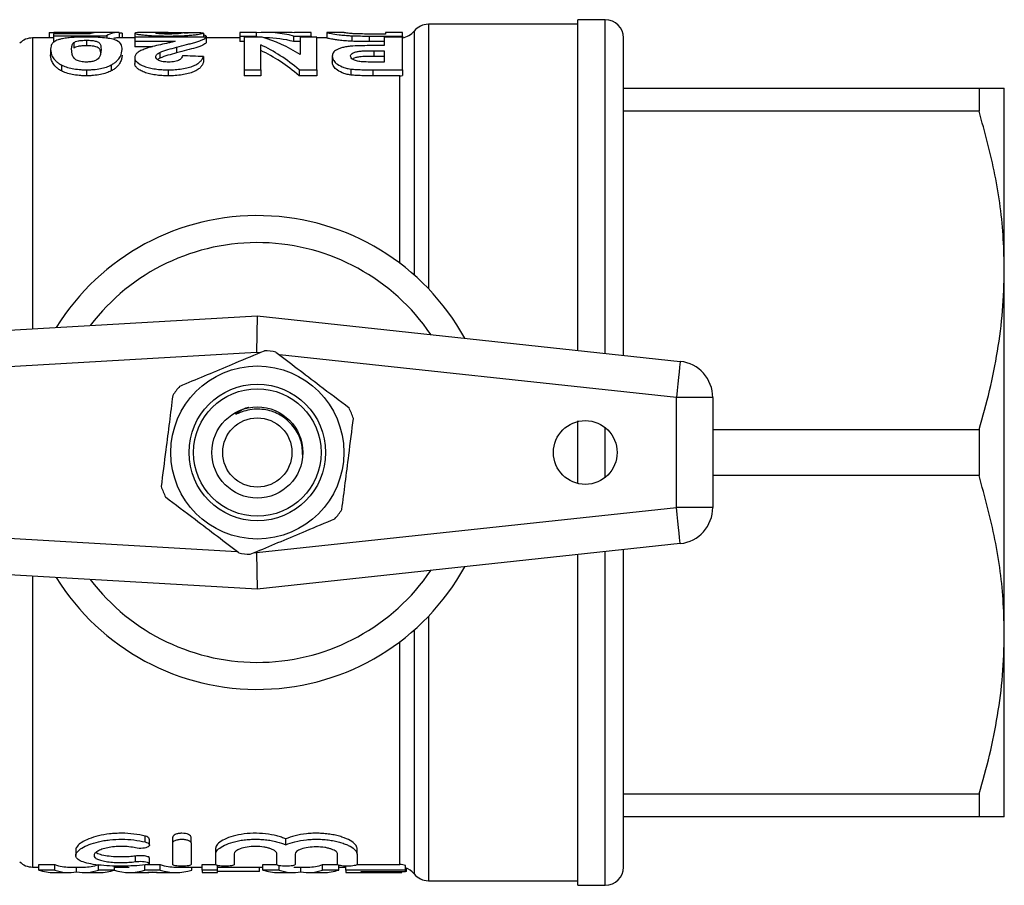
# Model space of a CAD drawing. Units: millimetres. Extents: x 129 to 278, y 87 to 283.
# Drawn here: x 224 to 278, y 87 to 134 of the extents above; entities that cross this region are included whole.
import ezdxf

# ---------------------------------------------------------------- set-up
doc = ezdxf.new("R2010")
doc.units = ezdxf.units.MM

msp = doc.modelspace()

# ---------------------------------------------------------------- linework, layer by layer
at = {"color": 7, "linetype": 'Continuous', "lineweight": 25}
for p, q in [((254.758, 134.19), (246.546, 134.19)), ((256.258, 134.44), (254.758, 134.44)), ((254.758, 116.295), (254.758, 134.44)), ((225.735, 133.717), (225.735, 133.44)), ((225.965, 133.672), (225.965, 133.554)), ((227.963, 133.672), (225.965, 133.672)), ((225.965, 133.554), (228.889, 133.554)), ((225.965, 133.554), (225.965, 133.251)), ((227.707, 133.74), (225.988, 133.74)), ((227.458, 133.722), (227.458, 133.672)), ((229.498, 133.74), (227.707, 133.74)), ((228.889, 133.554), (228.889, 133.421)), ((229.581, 133.737), (229.581, 133.44)), ((229.735, 133.704), (229.735, 133.44)), ((230.427, 133.699), (230.427, 133.473)), ((232.27, 133.74), (230.914, 133.74)), ((231.809, 133.734), (231.809, 133.667)), ((232.268, 133.544), (232.268, 133.473)), ((234.196, 133.709), (234.196, 133.473)), ((234.35, 133.544), (234.35, 133.473)), ((237.119, 133.74), (236.196, 133.74)), ((236.196, 133.74), (236.196, 133.544)), ((236.196, 133.544), (237.119, 133.544)), ((236.196, 133.544), (236.196, 133.241)), ((237.119, 133.544), (237.119, 133.74)), ((237.119, 133.544), (237.119, 133.473)), ((238.709, 133.74), (237.637, 133.74)), ((239.152, 133.544), (239.152, 133.241)), ((239.152, 133.544), (240.119, 133.544)), ((240.119, 133.74), (239.196, 133.74)), ((239.196, 133.74), (239.196, 133.72)), ((240.119, 133.544), (240.119, 133.74)), ((240.119, 133.544), (240.119, 133.473)), ((240.965, 133.74), (240.965, 133.44)), ((241.888, 133.74), (240.969, 133.74)), ((242.348, 133.559), (242.348, 133.256)), ((243.291, 133.544), (243.291, 133.241)), ((243.291, 133.544), (245.119, 133.544)), ((244.196, 133.653), (243.707, 133.653)), ((245.119, 133.74), (244.196, 133.74)), ((244.196, 133.74), (244.196, 133.653)), ((245.119, 133.544), (245.119, 133.74)), ((245.119, 133.544), (245.119, 133.473)), ((225.965, 133.44), (224.822, 133.44)), ((227.094, 133.188), (227.094, 132.881)), ((227.773, 133.312), (227.773, 133.006)), ((230.427, 133.44), (229.498, 133.44)), ((230.427, 133.473), (230.427, 133.265)), ((234.35, 133.473), (230.427, 133.473)), ((230.427, 133.265), (232.657, 133.265)), ((230.427, 133.265), (230.427, 132.959)), ((231.404, 132.959), (230.427, 132.959)), ((234.35, 133.473), (234.35, 133.169)), ((236.196, 133.44), (234.35, 133.44)), ((236.427, 133.241), (236.196, 133.241)), ((236.427, 133.473), (236.427, 131.691)), ((237.427, 133.473), (236.427, 133.473)), ((237.35, 131.691), (237.35, 133.056)), ((237.637, 133.44), (237.538, 133.44)), ((239.504, 133.241), (239.152, 133.241)), ((239.504, 133.473), (239.504, 132.531)), ((240.427, 133.473), (239.504, 133.473)), ((240.427, 131.691), (240.427, 133.473)), ((240.971, 133.44), (240.427, 133.44)), ((244.119, 133.241), (243.291, 133.241)), ((244.119, 133.016), (243.455, 133.016)), ((244.119, 133.473), (244.119, 133.016)), ((245.119, 133.473), (244.119, 133.473)), ((245.119, 131.691), (245.119, 133.473)), ((257.258, 116.025), (257.258, 133.44)), ((225.812, 132.817), (225.812, 132.504)), ((231.809, 132.645), (231.809, 132.33)), ((232.728, 132.932), (232.728, 132.621)), ((234.196, 132.419), (234.196, 132.101)), ((241.273, 132.438), (241.273, 132.119)), ((243.546, 132.735), (244.119, 132.735)), ((243.546, 132.735), (243.546, 132.422)), ((244.119, 132.422), (243.546, 132.422)), ((244.119, 132.735), (244.119, 132.116)), ((226.401, 131.959), (226.401, 131.634)), ((229.141, 131.956), (229.141, 131.631)), ((230.427, 132.356), (230.427, 132.036)), ((231.809, 132.33), (231.679, 132.248)), ((244.119, 132.116), (243.613, 132.116)), ((227.773, 131.691), (227.773, 131.362)), ((232.268, 131.691), (232.268, 131.362)), ((236.427, 131.691), (237.35, 131.691)), ((236.427, 131.691), (236.427, 131.362)), ((237.35, 131.362), (236.427, 131.362)), ((237.35, 131.691), (237.35, 131.362)), ((239.458, 131.691), (240.427, 131.691)), ((239.458, 131.691), (239.458, 131.362)), ((240.427, 131.362), (239.458, 131.362)), ((240.427, 131.691), (240.427, 131.362)), ((242.286, 131.732), (242.286, 131.403)), ((243.492, 131.691), (243.492, 131.362)), ((243.492, 131.691), (245.119, 131.691)), ((244.985, 131.362), (243.492, 131.362)), ((245.119, 131.691), (245.119, 131.372)), ((257.258, 130.69), (276.772, 130.69)), ((276.772, 130.69), (276.772, 129.426)), ((278.158, 120.69), (278.158, 130.69)), ((276.772, 129.426), (257.258, 129.426)), ((278.158, 100.69), (278.158, 120.69)), ((194.042, 115.69), (237.158, 118.19)), ((237.158, 118.19), (237.108, 116.184)), ((237.158, 118.19), (260.372, 115.69)), ((237.108, 116.184), (194.158, 113.693)), ((260.158, 107.679), (260.158, 113.701)), ((262.158, 113.701), (260.158, 113.701)), ((262.158, 113.701), (262.158, 107.679)), ((254.758, 108.986), (254.758, 112.431)), ((262.158, 111.954), (276.772, 111.954)), ((276.772, 111.954), (276.772, 109.426)), ((276.772, 109.426), (262.158, 109.426)), ((237.108, 105.196), (260.158, 107.679)), ((262.158, 107.679), (260.158, 107.679)), ((237.158, 103.19), (194.042, 105.69)), ((260.372, 105.69), (237.158, 103.19)), ((237.108, 105.196), (237.158, 103.19)), ((254.758, 86.94), (254.758, 105.085)), ((257.258, 87.94), (257.258, 105.355)), ((278.158, 90.69), (278.158, 100.69)), ((257.258, 91.954), (276.772, 91.954)), ((276.772, 91.954), (276.772, 90.69)), ((276.772, 90.69), (257.258, 90.69)), ((230.997, 89.318), (230.997, 89.642)), ((231.236, 89.151), (231.236, 89.472)), ((232.516, 89.263), (232.516, 89.586)), ((232.516, 88.084), (232.516, 89.263)), ((233.521, 89.263), (233.521, 89.586)), ((233.521, 89.263), (233.521, 88.084)), ((238.714, 89.16), (238.714, 89.482)), ((227.195, 88.888), (227.195, 88.579)), ((234.883, 88.674), (234.883, 88.988)), ((234.883, 88.084), (234.883, 88.674)), ((235.888, 88.674), (235.888, 88.084)), ((238.225, 88.084), (238.225, 88.674)), ((239.231, 88.656), (239.231, 88.084)), ((241.567, 88.09), (241.567, 88.656)), ((242.632, 88.656), (242.632, 88.97)), ((242.632, 88.656), (242.632, 88.09)), ((230.476, 88.239), (230.476, 88.547)), ((231.236, 88.144), (231.236, 88.451)), ((224.822, 87.94), (225.158, 87.94)), ((225.158, 88.078), (226.041, 88.078)), ((225.158, 87.776), (225.158, 88.078)), ((226.041, 87.776), (225.158, 87.776)), ((225.998, 87.64), (226.848, 87.64)), ((226.041, 87.776), (226.041, 88.078)), ((226.848, 87.94), (227.633, 87.94)), ((227.241, 87.672), (227.241, 87.94)), ((227.633, 87.64), (228.488, 87.64)), ((228.436, 87.776), (228.436, 88.078)), ((229.324, 87.776), (228.436, 87.776)), ((229.324, 87.776), (229.324, 87.997)), ((229.324, 87.94), (230.123, 87.94)), ((230.123, 87.64), (230.983, 87.64)), ((230.985, 87.776), (230.985, 88.078)), ((231.822, 87.776), (230.985, 87.776)), ((231.109, 88.078), (231.822, 88.078)), ((231.664, 87.646), (231.153, 87.646)), ((231.822, 87.776), (231.822, 88.078)), ((231.834, 87.64), (232.689, 87.64)), ((232.689, 87.94), (234.132, 87.94)), ((233.555, 87.776), (233.555, 87.94)), ((234.132, 88.078), (234.885, 88.078)), ((234.132, 87.776), (234.132, 88.078)), ((234.965, 87.776), (234.132, 87.776)), ((234.132, 87.776), (234.132, 87.64)), ((234.132, 87.64), (234.965, 87.64)), ((234.965, 87.776), (234.965, 88.033)), ((234.965, 87.94), (237.465, 87.94)), ((234.965, 87.64), (234.965, 87.776)), ((237.273, 87.7), (234.965, 87.7)), ((237.273, 87.7), (237.273, 87.94)), ((237.465, 88.078), (238.227, 88.078)), ((237.465, 87.776), (237.465, 88.078)), ((238.349, 87.776), (237.465, 87.776)), ((238.306, 87.64), (239.156, 87.64)), ((238.349, 87.776), (238.349, 88.022)), ((239.156, 87.94), (239.94, 87.94)), ((239.549, 87.672), (239.549, 87.94)), ((239.94, 87.64), (240.795, 87.64)), ((240.744, 88.078), (241.564, 88.078)), ((240.744, 87.776), (240.744, 88.078)), ((241.632, 87.776), (240.744, 87.776)), ((241.632, 87.776), (241.632, 88.042)), ((241.632, 87.94), (242.017, 87.94)), ((242.017, 87.776), (242.017, 87.991)), ((245.286, 87.776), (242.017, 87.776)), ((242.017, 87.776), (242.017, 87.64)), ((242.017, 87.64), (245.094, 87.64)), ((242.621, 88.078), (244.985, 88.078)), ((242.85, 87.7), (245.286, 87.7)), ((242.85, 87.647), (242.85, 87.7)), ((245.094, 87.647), (242.85, 87.647)), ((245.094, 87.647), (245.094, 87.7)), ((245.094, 87.64), (245.094, 87.647)), ((245.286, 87.776), (245.286, 88.031)), ((245.286, 87.7), (245.286, 87.776)), ((245.35, 87.7), (245.286, 87.7)), ((245.35, 87.7), (245.35, 87.871)), ((246.546, 87.19), (254.758, 87.19)), ((254.758, 86.94), (256.258, 86.94))]:
    msp.add_line(p, q, dxfattribs=at)
at = {"color": 8, "linetype": 'Continuous', "lineweight": 25}
for p, q in [((246.546, 134.19), (246.546, 119.682)), ((256.258, 116.133), (256.258, 134.44)), ((245.765, 133.815), (245.765, 120.432)), ((224.822, 133.44), (224.822, 117.475)), ((244.985, 121.07), (244.985, 131.362)), ((237.283, 116.165), (237.108, 116.184)), ((260.158, 113.701), (238.372, 116.048)), ((256.258, 109.329), (256.258, 112.051)), ((194.158, 107.687), (236.041, 105.258)), ((237.002, 105.202), (237.108, 105.196)), ((256.258, 86.94), (256.258, 105.247)), ((224.822, 103.905), (224.822, 87.94)), ((246.546, 101.698), (246.546, 87.19)), ((245.765, 100.948), (245.765, 87.565)), ((244.985, 88.078), (244.985, 100.31))]:
    msp.add_line(p, q, dxfattribs=at)
at = {"color": 7, "linetype": 'Continuous', "lineweight": 25, "flags": 128}
for points in [[(260.372, 115.69), (260.368, 115.652), (260.356, 115.539), (260.336, 115.355), (260.309, 115.108), (260.277, 114.806), (260.24, 114.462), (260.2, 114.089), (260.158, 113.701)], [(260.372, 105.69), (260.368, 105.728), (260.356, 105.841), (260.336, 106.025), (260.309, 106.272), (260.277, 106.574), (260.24, 106.918), (260.2, 107.291), (260.158, 107.679)]]:
    msp.add_lwpolyline(points, dxfattribs=at)
at = {"color": 7, "linetype": 'Continuous', "lineweight": 25}
for centre, radius in [((237.158, 110.69), 4.75), ((237.158, 110.69), 3.75), ((237.158, 110.69), 3.5), ((237.158, 110.69), 2.5), ((237.158, 110.69), 1.9), ((255.158, 110.69), 1.75)]:
    msp.add_circle(centre, radius, dxfattribs=at)
for centre, radius, start, end in [((246.546, 133.19), 1, 90, 141.3178), ((256.258, 133.44), 1, 0, 90), ((244.985, 134.44), 1, 277.7321, 321.3178), ((224.822, 132.44), 1, 90, 135), ((237.158, 110.69), 13, 28.8554, 148.1519), ((237.158, 110.69), 11.518, 34.2016, 142.7706), ((237.158, 110.69), 5.6, 79.5259, 85.9949), ((260.158, 113.701), 2, 0, 83.8533), ((237.158, 110.69), 5.6, 139.5259, 145.9949), ((237.158, 110.69), 5.6, 19.5259, 25.9949), ((237.158, 110.69), 5.6, 199.5259, 205.9949), ((237.158, 110.69), 5.6, 319.5259, 325.9949), ((260.158, 107.679), 2, 276.1467, 0), ((237.158, 110.69), 5.6, 259.5259, 265.9949), ((237.158, 110.69), 13, 211.8481, 331.1446), ((237.158, 110.69), 11.518, 217.2294, 325.7984), ((224.822, 88.94), 1, 225, 270), ((244.985, 86.94), 1, 38.6822, 72.4698), ((246.546, 88.19), 1, 218.6822, 270), ((256.258, 87.94), 1, 270, 0)]:
    msp.add_arc(centre, radius, start, end, dxfattribs=at)
for centre, major_axis, ratio, start_param, end_param in [((228.352, 110.69), (0, 23.05), 0.219978, 0.0303, 0.076832), ((229.498, 110.69), (0, 23.05), 0.208545, 6.265977, 6.410342), ((219.846, 110.69), (177.57, 0), 0.129808, 1.515078, 1.515945), ((222.044, 110.69), (235.404, 0), 0.097917, 1.519151, 1.524058), ((237.637, 110.69), (0, 23.05), 0.504927, 6.152663, 6.327679), ((238.709, 110.69), (0, 23.05), 0.505002, 6.241301, 6.283185), ((229.498, 110.69), (0, 22.75), 0.208545, 0, 0.051105), ((234.356, 110.69), (0, 23.05), 0.537048, 5.858375, 6.038919), ((235.547, 110.69), (0, 23.05), 0.537146, 5.957887, 6.130752), ((237.637, 110.69), (0, 22.75), 0.504927, 6.150932, 6.283185), ((155.661, 110.69), (235.404, 0), 0.097917, 1.230657, 1.235852), ((234.356, 110.69), (0, 22.75), 0.537048, 5.852402, 6.035631), ((225.998, 110.69), (0, 23.05), 0.336138, 3.032919, 3.141593), ((226.848, 110.69), (0, 22.75), 0.322737, 3.03148, 3.141593), ((226.848, 110.69), (0, 23.05), 0.322737, 3.032919, 3.194457), ((227.633, 110.69), (0, 23.05), 0.32139, 3.088729, 3.250266), ((227.633, 110.69), (0, 22.75), 0.32139, 3.141593, 3.251705), ((228.488, 110.69), (0, 23.05), 0.334736, 3.141593, 3.250266), ((230.123, 110.69), (0, 23.05), 0.344952, 3.037034, 3.250266), ((230.983, 110.69), (0, 23.05), 0.331473, 3.141593, 3.197242), ((231.834, 110.69), (0, 23.05), 0.332589, 3.085943, 3.141593), ((232.689, 110.69), (0, 22.75), 0.346554, 3.03148, 3.141593), ((232.689, 110.69), (0, 23.05), 0.346554, 3.032919, 3.250266), ((238.306, 110.69), (0, 23.05), 0.336138, 3.032919, 3.141593), ((239.156, 110.69), (0, 23.05), 0.322737, 3.032919, 3.194457), ((239.94, 110.69), (0, 23.05), 0.32139, 3.088729, 3.250266), ((239.94, 110.69), (0, 22.75), 0.32139, 3.141593, 3.251705), ((240.795, 110.69), (0, 23.05), 0.334736, 3.141593, 3.250266)]:
    msp.add_ellipse(centre, major_axis=major_axis, ratio=ratio, start_param=start_param, end_param=end_param, dxfattribs=at)
for points, knots in [([(225.735, 133.717), (225.738, 133.723), (225.742, 133.727), (225.775, 133.734), (225.8, 133.736), (225.871, 133.739), (225.919, 133.74), (226.036, 133.74), (226.104, 133.739), (226.261, 133.736), (226.35, 133.735), (226.538, 133.731), (226.641, 133.729), (226.862, 133.725), (226.976, 133.724), (227.154, 133.722), (227.213, 133.722), (227.335, 133.722), (227.397, 133.722), (227.458, 133.722)], [0, 0, 0, 0, 0.125, 0.125, 0.25, 0.25, 0.375, 0.375, 0.5, 0.5, 0.625, 0.625, 0.75, 0.75, 0.875, 0.875, 0.9375, 0.9375, 1, 1, 1, 1]), ([(227.458, 133.722), (227.524, 133.722), (227.589, 133.722), (227.719, 133.723), (227.782, 133.723), (227.908, 133.725), (227.968, 133.725), (228.086, 133.727), (228.142, 133.728), (228.199, 133.729)], [0, 0, 0, 0, 0.25, 0.25, 0.5, 0.5, 0.75, 0.75, 1, 1, 1, 1]), ([(230.914, 133.739), (230.866, 133.739), (230.737, 133.74), (230.528, 133.733), (230.433, 133.717), (230.428, 133.702), (230.427, 133.699)], [0, 0, 0, 0, 0.166527, 0.44656, 0.920726, 1, 1, 1, 1]), ([(230.427, 133.699), (230.428, 133.696), (230.429, 133.692), (230.44, 133.685), (230.449, 133.681), (230.483, 133.668), (230.517, 133.659), (230.612, 133.64), (230.671, 133.631), (230.811, 133.612), (230.891, 133.603), (231.066, 133.586), (231.162, 133.578), (231.366, 133.565), (231.472, 133.56), (231.694, 133.552), (231.808, 133.548), (232.037, 133.545), (232.153, 133.544), (232.268, 133.544)], [0, 0, 0, 0, 0.0625, 0.0625, 0.125, 0.125, 0.25, 0.25, 0.375, 0.375, 0.5, 0.5, 0.625, 0.625, 0.75, 0.75, 0.875, 0.875, 1, 1, 1, 1]), ([(231.581, 133.708), (231.584, 133.711), (231.587, 133.714), (231.607, 133.72), (231.623, 133.722), (231.684, 133.729), (231.745, 133.732), (231.809, 133.734)], [0, 0, 0, 0, 0.25, 0.25, 0.5, 0.5, 1, 1, 1, 1]), ([(232.292, 133.653), (232.192, 133.653), (232.093, 133.654), (231.904, 133.66), (231.82, 133.665), (231.69, 133.677), (231.644, 133.684), (231.59, 133.697), (231.585, 133.703), (231.581, 133.708)], [0, 0, 0, 0, 0.25, 0.25, 0.5, 0.5, 0.75, 0.75, 1, 1, 1, 1]), ([(231.809, 133.734), (231.939, 133.738), (232.095, 133.74), (232.407, 133.74), (232.567, 133.739), (232.728, 133.736)], [0, 0, 0, 0, 0.5, 0.5, 1, 1, 1, 1]), ([(232.268, 133.544), (232.33, 133.544), (232.393, 133.544), (232.515, 133.545), (232.576, 133.546), (232.758, 133.55), (232.878, 133.553), (233.112, 133.563), (233.228, 133.569), (233.442, 133.584), (233.544, 133.592), (233.727, 133.61), (233.805, 133.62), (233.939, 133.641), (233.993, 133.651), (234.08, 133.67), (234.113, 133.679), (234.166, 133.695), (234.182, 133.703), (234.196, 133.709)], [0, 0, 0, 0, 0.0625, 0.0625, 0.125, 0.125, 0.25, 0.25, 0.375, 0.375, 0.5, 0.5, 0.625, 0.625, 0.75, 0.75, 0.875, 0.875, 1, 1, 1, 1]), ([(233.042, 133.715), (233.035, 133.71), (233.022, 133.704), (232.972, 133.69), (232.934, 133.683), (232.809, 133.669), (232.721, 133.663), (232.57, 133.657), (232.516, 133.655), (232.405, 133.654), (232.349, 133.653), (232.292, 133.653)], [0, 0, 0, 0, 0.25, 0.25, 0.5, 0.5, 0.75, 0.75, 0.875, 0.875, 1, 1, 1, 1]), ([(232.728, 133.736), (232.917, 133.732), (233.136, 133.728), (233.329, 133.715), (233.355, 133.713)], [0, 0, 0, 0, 0.866313, 1, 1, 1, 1]), ([(234.196, 133.615), (234.211, 133.613), (234.314, 133.597), (234.333, 133.568), (234.35, 133.544)], [0, 0, 0, 0, 0.144122, 1, 1, 1, 1]), ([(240.965, 133.74), (240.966, 133.74), (240.968, 133.739), (240.985, 133.735), (240.999, 133.731), (241.056, 133.716), (241.119, 133.7), (241.322, 133.662), (241.463, 133.639), (241.743, 133.604), (241.85, 133.593), (242.024, 133.578), (242.085, 133.573), (242.213, 133.565), (242.28, 133.562), (242.348, 133.559)], [0, 0, 0, 0, 0.125, 0.125, 0.25, 0.25, 0.5, 0.5, 0.75, 0.75, 0.875, 0.875, 0.9375, 0.9375, 1, 1, 1, 1]), ([(242.813, 133.658), (242.718, 133.66), (242.625, 133.663), (242.454, 133.67), (242.375, 133.675), (242.241, 133.685), (242.184, 133.691), (242.091, 133.702), (242.055, 133.707), (241.992, 133.716), (241.968, 133.72), (241.934, 133.727), (241.921, 133.73), (241.894, 133.738), (241.888, 133.74), (241.889, 133.74)], [0, 0, 0, 0, 0.125, 0.125, 0.25, 0.25, 0.375, 0.375, 0.5, 0.5, 0.625, 0.625, 0.75, 0.75, 1, 1, 1, 1]), ([(242.348, 133.559), (242.423, 133.556), (242.5, 133.553), (242.657, 133.549), (242.735, 133.548), (242.973, 133.544), (243.132, 133.544), (243.291, 133.544)], [0, 0, 0, 0, 0.25, 0.25, 0.5, 0.5, 1, 1, 1, 1]), ([(243.707, 133.653), (243.557, 133.653), (243.408, 133.653), (243.109, 133.654), (242.96, 133.655), (242.813, 133.658)], [0, 0, 0, 0, 0.5, 0.5, 1, 1, 1, 1]), ([(226.405, 133.385), (226.339, 133.369), (226.278, 133.353), (226.175, 133.318), (226.13, 133.299), (226.052, 133.259), (226.019, 133.237), (225.961, 133.193), (225.939, 133.169), (225.876, 133.097), (225.851, 133.045), (225.818, 132.936), (225.813, 132.878), (225.812, 132.817)], [0, 0, 0, 0, 0.125, 0.125, 0.25, 0.25, 0.375, 0.375, 0.5, 0.5, 0.75, 0.75, 1, 1, 1, 1]), ([(227.773, 133.484), (227.708, 133.484), (227.643, 133.484), (227.513, 133.482), (227.448, 133.481), (227.256, 133.476), (227.131, 133.47), (226.894, 133.454), (226.78, 133.444), (226.628, 133.424), (226.58, 133.417), (226.489, 133.402), (226.447, 133.393), (226.405, 133.385)], [0, 0, 0, 0, 0.125, 0.125, 0.25, 0.25, 0.5, 0.5, 0.75, 0.75, 0.875, 0.875, 1, 1, 1, 1]), ([(226.965, 132.817), (226.967, 132.887), (226.97, 132.953), (226.995, 133.046), (227.006, 133.077), (227.03, 133.12), (227.039, 133.134), (227.063, 133.162), (227.078, 133.175), (227.094, 133.188)], [0, 0, 0, 0, 0.5, 0.5, 0.75, 0.75, 0.875, 0.875, 1, 1, 1, 1]), ([(227.094, 133.188), (227.119, 133.206), (227.145, 133.222), (227.218, 133.253), (227.262, 133.267), (227.382, 133.289), (227.453, 133.298), (227.569, 133.306), (227.609, 133.308), (227.69, 133.311), (227.732, 133.311), (227.773, 133.312)], [0, 0, 0, 0, 0.25, 0.25, 0.5, 0.5, 0.75, 0.75, 0.875, 0.875, 1, 1, 1, 1]), ([(227.773, 133.006), (227.732, 133.006), (227.691, 133.005), (227.61, 133.003), (227.571, 133), (227.454, 132.992), (227.382, 132.983), (227.262, 132.961), (227.217, 132.946), (227.145, 132.915), (227.119, 132.898), (227.094, 132.881)], [0, 0, 0, 0, 0.125, 0.125, 0.25, 0.25, 0.5, 0.5, 0.75, 0.75, 1, 1, 1, 1]), ([(229.735, 132.813), (229.733, 132.862), (229.731, 132.909), (229.712, 132.999), (229.698, 133.042), (229.635, 133.165), (229.563, 133.239), (229.356, 133.332), (229.267, 133.36), (229.041, 133.406), (228.911, 133.426), (228.62, 133.456), (228.458, 133.468), (228.208, 133.478), (228.122, 133.48), (227.948, 133.484), (227.861, 133.484), (227.773, 133.484)], [0, 0, 0, 0, 0.125, 0.125, 0.25, 0.25, 0.5, 0.5, 0.625, 0.625, 0.75, 0.75, 0.875, 0.875, 0.9375, 0.9375, 1, 1, 1, 1]), ([(227.773, 133.312), (227.825, 133.311), (227.877, 133.311), (227.977, 133.306), (228.026, 133.303), (228.12, 133.294), (228.164, 133.289), (228.243, 133.275), (228.275, 133.267), (228.36, 133.24), (228.401, 133.22), (228.469, 133.178), (228.493, 133.156), (228.528, 133.109), (228.539, 133.085), (228.558, 133.035), (228.563, 133.009), (228.578, 132.93), (228.579, 132.875), (228.581, 132.817)], [0, 0, 0, 0, 0.0625, 0.0625, 0.125, 0.125, 0.1875, 0.1875, 0.25, 0.25, 0.375, 0.375, 0.5, 0.5, 0.625, 0.625, 0.75, 0.75, 1, 1, 1, 1]), ([(228.562, 132.618), (228.56, 132.673), (228.556, 132.78), (228.464, 132.885), (228.323, 132.95), (228.184, 132.982), (228.01, 133), (227.867, 133.005), (227.785, 133.006), (227.773, 133.006)], [0, 0, 0, 0, 0.299849, 0.57577, 0.700013, 0.789916, 0.879762, 0.982644, 1, 1, 1, 1]), ([(232.657, 133.265), (232.604, 133.248), (232.55, 133.23), (232.424, 133.197), (232.356, 133.181), (232.143, 133.133), (231.997, 133.101), (231.702, 133.035), (231.553, 133.001), (231.27, 132.927), (231.131, 132.889), (231.009, 132.844)], [0, 0, 0, 0, 0.125, 0.125, 0.25, 0.25, 0.5, 0.5, 0.75, 0.75, 1, 1, 1, 1]), ([(232.728, 132.932), (232.913, 132.98), (233.098, 133.027), (233.364, 133.096), (233.45, 133.119), (233.619, 133.164), (233.702, 133.187), (233.857, 133.232), (233.929, 133.254), (234.058, 133.3), (234.114, 133.323), (234.211, 133.368), (234.252, 133.39), (234.315, 133.432), (234.333, 133.453), (234.35, 133.473)], [0, 0, 0, 0, 0.25, 0.25, 0.375, 0.375, 0.5, 0.5, 0.625, 0.625, 0.75, 0.75, 0.875, 0.875, 1, 1, 1, 1]), ([(234.35, 133.169), (234.333, 133.149), (234.315, 133.128), (234.252, 133.085), (234.212, 133.063), (234.117, 133.018), (234.062, 132.995), (233.933, 132.949), (233.86, 132.926), (233.628, 132.857), (233.454, 132.811), (233.1, 132.717), (232.914, 132.67), (232.728, 132.621)], [0, 0, 0, 0, 0.125, 0.125, 0.25, 0.25, 0.375, 0.375, 0.5, 0.5, 0.75, 0.75, 1, 1, 1, 1]), ([(242.348, 133.256), (242.28, 133.26), (242.213, 133.263), (242.084, 133.271), (242.024, 133.276), (241.848, 133.291), (241.741, 133.302), (241.555, 133.326), (241.472, 133.338), (241.331, 133.36), (241.271, 133.371), (241.17, 133.39), (241.127, 133.399), (241.059, 133.414), (241.036, 133.421), (240.998, 133.431), (240.985, 133.435), (240.968, 133.439), (240.966, 133.44), (240.965, 133.44)], [0, 0, 0, 0, 0.0625, 0.0625, 0.125, 0.125, 0.25, 0.25, 0.375, 0.375, 0.5, 0.5, 0.625, 0.625, 0.75, 0.75, 0.875, 0.875, 1, 1, 1, 1]), ([(242.398, 132.994), (242.351, 132.99), (242.303, 132.986), (242.212, 132.977), (242.168, 132.971), (242.04, 132.952), (241.957, 132.937), (241.807, 132.903), (241.74, 132.883), (241.619, 132.84), (241.567, 132.816), (241.475, 132.767), (241.434, 132.741), (241.368, 132.686), (241.343, 132.657), (241.306, 132.597), (241.293, 132.566), (241.277, 132.503), (241.275, 132.471), (241.273, 132.438)], [0, 0, 0, 0, 0.0625, 0.0625, 0.125, 0.125, 0.25, 0.25, 0.375, 0.375, 0.5, 0.5, 0.625, 0.625, 0.75, 0.75, 0.875, 0.875, 1, 1, 1, 1]), ([(243.455, 133.016), (243.278, 133.016), (243.1, 133.015), (242.747, 133.009), (242.571, 133.004), (242.398, 132.994)], [0, 0, 0, 0, 0.5, 0.5, 1, 1, 1, 1]), ([(225.812, 132.817), (225.814, 132.691), (225.838, 132.554), (225.959, 132.332), (226.013, 132.256), (226.13, 132.142), (226.172, 132.104), (226.276, 132.031), (226.336, 131.995), (226.401, 131.959)], [0, 0, 0, 0, 0.5, 0.5, 0.75, 0.75, 0.875, 0.875, 1, 1, 1, 1]), ([(226.401, 131.634), (226.335, 131.67), (226.275, 131.706), (226.173, 131.781), (226.131, 131.819), (226.014, 131.934), (225.96, 132.011), (225.879, 132.161), (225.853, 132.234), (225.818, 132.373), (225.813, 132.44), (225.812, 132.504)], [0, 0, 0, 0, 0.125, 0.125, 0.25, 0.25, 0.5, 0.5, 0.75, 0.75, 1, 1, 1, 1]), ([(227.773, 132.116), (227.72, 132.116), (227.668, 132.118), (227.566, 132.127), (227.516, 132.134), (227.422, 132.152), (227.378, 132.163), (227.301, 132.19), (227.269, 132.205), (227.185, 132.254), (227.145, 132.289), (227.079, 132.358), (227.053, 132.393), (227.003, 132.498), (226.987, 132.565), (226.969, 132.695), (226.965, 132.757), (226.965, 132.817)], [0, 0, 0, 0, 0.0625, 0.0625, 0.125, 0.125, 0.1875, 0.1875, 0.25, 0.25, 0.375, 0.375, 0.5, 0.5, 0.75, 0.75, 1, 1, 1, 1]), ([(228.581, 132.817), (228.579, 132.745), (228.576, 132.669), (228.551, 132.549), (228.54, 132.508), (228.516, 132.446), (228.507, 132.425), (228.483, 132.382), (228.468, 132.361), (228.452, 132.34)], [0, 0, 0, 0, 0.5, 0.5, 0.75, 0.75, 0.875, 0.875, 1, 1, 1, 1]), ([(229.141, 131.956), (229.206, 131.992), (229.266, 132.028), (229.368, 132.101), (229.412, 132.138), (229.529, 132.251), (229.582, 132.327), (229.71, 132.548), (229.732, 132.687), (229.735, 132.813)], [0, 0, 0, 0, 0.125, 0.125, 0.25, 0.25, 0.5, 0.5, 1, 1, 1, 1]), ([(229.735, 132.5), (229.733, 132.437), (229.729, 132.37), (229.693, 132.231), (229.668, 132.158), (229.583, 132.009), (229.531, 131.932), (229.415, 131.818), (229.37, 131.779), (229.267, 131.703), (229.206, 131.667), (229.141, 131.631)], [0, 0, 0, 0, 0.25, 0.25, 0.5, 0.5, 0.75, 0.75, 0.875, 0.875, 1, 1, 1, 1]), ([(231.009, 132.844), (230.924, 132.812), (230.842, 132.779), (230.698, 132.707), (230.633, 132.668), (230.531, 132.587), (230.491, 132.544), (230.452, 132.475), (230.442, 132.452), (230.43, 132.404), (230.429, 132.38), (230.427, 132.356)], [0, 0, 0, 0, 0.25, 0.25, 0.5, 0.5, 0.75, 0.75, 0.875, 0.875, 1, 1, 1, 1]), ([(231.581, 132.411), (231.584, 132.433), (231.587, 132.454), (231.607, 132.496), (231.623, 132.517), (231.683, 132.575), (231.745, 132.611), (231.809, 132.645)], [0, 0, 0, 0, 0.25, 0.25, 0.5, 0.5, 1, 1, 1, 1]), ([(232.292, 132.116), (232.189, 132.117), (232.086, 132.121), (231.893, 132.152), (231.81, 132.177), (231.684, 132.236), (231.64, 132.27), (231.59, 132.34), (231.584, 132.376), (231.581, 132.411)], [0, 0, 0, 0, 0.25, 0.25, 0.5, 0.5, 0.75, 0.75, 1, 1, 1, 1]), ([(231.809, 132.645), (231.938, 132.703), (232.093, 132.752), (232.406, 132.845), (232.566, 132.889), (232.728, 132.932)], [0, 0, 0, 0, 0.5, 0.5, 1, 1, 1, 1]), ([(232.728, 132.621), (232.566, 132.578), (232.406, 132.533), (232.093, 132.438), (231.937, 132.388), (231.809, 132.33)], [0, 0, 0, 0, 0.5, 0.5, 1, 1, 1, 1]), ([(232.268, 131.691), (232.333, 131.692), (232.397, 131.692), (232.524, 131.696), (232.587, 131.699), (232.776, 131.712), (232.9, 131.725), (233.142, 131.762), (233.256, 131.785), (233.47, 131.841), (233.573, 131.874), (233.748, 131.945), (233.824, 131.985), (233.952, 132.07), (234.002, 132.113), (234.085, 132.201), (234.116, 132.245), (234.167, 132.333), (234.182, 132.377), (234.196, 132.419)], [0, 0, 0, 0, 0.0625, 0.0625, 0.125, 0.125, 0.25, 0.25, 0.375, 0.375, 0.5, 0.5, 0.625, 0.625, 0.75, 0.75, 0.875, 0.875, 1, 1, 1, 1]), ([(233.042, 132.459), (233.035, 132.421), (233.023, 132.382), (232.974, 132.304), (232.939, 132.266), (232.819, 132.194), (232.732, 132.164), (232.579, 132.134), (232.523, 132.126), (232.409, 132.118), (232.351, 132.117), (232.292, 132.116)], [0, 0, 0, 0, 0.25, 0.25, 0.5, 0.5, 0.75, 0.75, 0.875, 0.875, 1, 1, 1, 1]), ([(241.273, 132.438), (241.275, 132.406), (241.277, 132.374), (241.291, 132.308), (241.303, 132.275), (241.336, 132.209), (241.358, 132.175), (241.415, 132.108), (241.447, 132.074), (241.57, 131.977), (241.678, 131.914), (241.876, 131.831), (241.949, 131.806), (242.069, 131.774), (242.11, 131.764), (242.196, 131.746), (242.241, 131.739), (242.286, 131.732)], [0, 0, 0, 0, 0.125, 0.125, 0.25, 0.25, 0.375, 0.375, 0.5, 0.5, 0.75, 0.75, 0.875, 0.875, 0.9375, 0.9375, 1, 1, 1, 1]), ([(242.273, 132.444), (242.275, 132.469), (242.279, 132.494), (242.308, 132.543), (242.33, 132.566), (242.392, 132.61), (242.432, 132.631), (242.529, 132.667), (242.587, 132.682), (242.717, 132.707), (242.788, 132.714), (242.938, 132.724), (243.013, 132.728), (243.241, 132.734), (243.393, 132.735), (243.546, 132.735)], [0, 0, 0, 0, 0.125, 0.125, 0.25, 0.25, 0.375, 0.375, 0.5, 0.5, 0.625, 0.625, 0.75, 0.75, 1, 1, 1, 1]), ([(242.86, 132.132), (242.814, 132.137), (242.767, 132.142), (242.68, 132.157), (242.639, 132.166), (242.525, 132.199), (242.461, 132.226), (242.36, 132.284), (242.326, 132.316), (242.282, 132.38), (242.277, 132.412), (242.273, 132.444)], [0, 0, 0, 0, 0.125, 0.125, 0.25, 0.25, 0.5, 0.5, 0.75, 0.75, 1, 1, 1, 1]), ([(243.546, 132.422), (243.414, 132.422), (243.15, 132.422), (242.803, 132.409), (242.56, 132.363), (242.43, 132.321), (242.394, 132.289), (242.384, 132.279)], [0, 0, 0, 0, 0.297474, 0.591033, 0.762262, 0.932524, 1, 1, 1, 1]), ([(226.401, 131.959), (226.442, 131.939), (226.483, 131.919), (226.572, 131.881), (226.62, 131.863), (226.77, 131.812), (226.883, 131.781), (227.12, 131.735), (227.246, 131.718), (227.442, 131.701), (227.508, 131.697), (227.64, 131.693), (227.707, 131.692), (227.773, 131.691)], [0, 0, 0, 0, 0.125, 0.125, 0.25, 0.25, 0.5, 0.5, 0.75, 0.75, 0.875, 0.875, 1, 1, 1, 1]), ([(228.452, 132.34), (228.428, 132.312), (228.402, 132.284), (228.331, 132.231), (228.288, 132.205), (228.169, 132.161), (228.098, 132.144), (227.98, 132.127), (227.94, 132.123), (227.858, 132.117), (227.815, 132.116), (227.773, 132.116)], [0, 0, 0, 0, 0.25, 0.25, 0.5, 0.5, 0.75, 0.75, 0.875, 0.875, 1, 1, 1, 1]), ([(227.773, 131.691), (227.839, 131.692), (227.906, 131.693), (228.037, 131.697), (228.103, 131.701), (228.298, 131.718), (228.423, 131.734), (228.66, 131.78), (228.773, 131.81), (228.923, 131.86), (228.97, 131.878), (229.059, 131.916), (229.1, 131.936), (229.141, 131.956)], [0, 0, 0, 0, 0.125, 0.125, 0.25, 0.25, 0.5, 0.5, 0.75, 0.75, 0.875, 0.875, 1, 1, 1, 1]), ([(230.427, 132.356), (230.428, 132.335), (230.429, 132.315), (230.439, 132.273), (230.447, 132.253), (230.48, 132.191), (230.51, 132.149), (230.645, 132.025), (230.781, 131.949), (231.04, 131.851), (231.132, 131.821), (231.336, 131.771), (231.447, 131.751), (231.673, 131.72), (231.79, 131.708), (232.028, 131.694), (232.148, 131.692), (232.268, 131.691)], [0, 0, 0, 0, 0.0625, 0.0625, 0.125, 0.125, 0.25, 0.25, 0.5, 0.5, 0.625, 0.625, 0.75, 0.75, 0.875, 0.875, 1, 1, 1, 1]), ([(232.268, 131.362), (232.149, 131.363), (232.03, 131.364), (231.796, 131.378), (231.681, 131.39), (231.454, 131.421), (231.343, 131.441), (231.139, 131.491), (231.045, 131.522), (230.871, 131.588), (230.794, 131.624), (230.659, 131.701), (230.602, 131.742), (230.512, 131.824), (230.481, 131.867), (230.448, 131.931), (230.439, 131.952), (230.429, 131.994), (230.428, 132.015), (230.427, 132.036)], [0, 0, 0, 0, 0.125, 0.125, 0.25, 0.25, 0.375, 0.375, 0.5, 0.5, 0.625, 0.625, 0.75, 0.75, 0.875, 0.875, 0.9375, 0.9375, 1, 1, 1, 1]), ([(234.196, 132.101), (234.182, 132.058), (234.167, 132.014), (234.117, 131.926), (234.086, 131.881), (234.004, 131.792), (233.953, 131.747), (233.827, 131.662), (233.751, 131.621), (233.574, 131.547), (233.474, 131.515), (233.26, 131.458), (233.144, 131.434), (232.905, 131.397), (232.78, 131.383), (232.589, 131.37), (232.526, 131.366), (232.397, 131.362), (232.333, 131.362), (232.268, 131.362)], [0, 0, 0, 0, 0.125, 0.125, 0.25, 0.25, 0.375, 0.375, 0.5, 0.5, 0.625, 0.625, 0.75, 0.75, 0.875, 0.875, 0.9375, 0.9375, 1, 1, 1, 1]), ([(242.286, 131.403), (242.241, 131.41), (242.196, 131.417), (242.111, 131.435), (242.07, 131.445), (241.95, 131.477), (241.877, 131.504), (241.679, 131.587), (241.57, 131.651), (241.448, 131.75), (241.415, 131.784), (241.359, 131.852), (241.336, 131.886), (241.304, 131.954), (241.291, 131.988), (241.277, 132.054), (241.275, 132.087), (241.273, 132.119)], [0, 0, 0, 0, 0.0625, 0.0625, 0.125, 0.125, 0.25, 0.25, 0.5, 0.5, 0.625, 0.625, 0.75, 0.75, 0.875, 0.875, 1, 1, 1, 1]), ([(243.613, 132.116), (243.487, 132.116), (243.361, 132.116), (243.109, 132.12), (242.984, 132.123), (242.86, 132.132)], [0, 0, 0, 0, 0.5, 0.5, 1, 1, 1, 1]), ([(227.773, 131.362), (227.707, 131.362), (227.64, 131.363), (227.508, 131.368), (227.442, 131.372), (227.246, 131.389), (227.121, 131.406), (226.883, 131.453), (226.771, 131.484), (226.621, 131.535), (226.573, 131.554), (226.483, 131.593), (226.442, 131.613), (226.401, 131.634)], [0, 0, 0, 0, 0.125, 0.125, 0.25, 0.25, 0.5, 0.5, 0.75, 0.75, 0.875, 0.875, 1, 1, 1, 1]), ([(229.141, 131.631), (229.1, 131.611), (229.059, 131.59), (228.971, 131.551), (228.924, 131.533), (228.774, 131.482), (228.66, 131.452), (228.424, 131.405), (228.299, 131.389), (228.103, 131.372), (228.038, 131.368), (227.906, 131.363), (227.84, 131.362), (227.773, 131.362)], [0, 0, 0, 0, 0.125, 0.125, 0.25, 0.25, 0.5, 0.5, 0.75, 0.75, 0.875, 0.875, 1, 1, 1, 1]), ([(242.286, 131.732), (242.335, 131.726), (242.384, 131.721), (242.483, 131.713), (242.533, 131.71), (242.684, 131.703), (242.784, 131.7), (243.087, 131.693), (243.29, 131.691), (243.492, 131.691)], [0, 0, 0, 0, 0.125, 0.125, 0.25, 0.25, 0.5, 0.5, 1, 1, 1, 1]), ([(243.492, 131.362), (243.29, 131.362), (243.087, 131.363), (242.784, 131.37), (242.683, 131.373), (242.533, 131.381), (242.483, 131.384), (242.384, 131.391), (242.335, 131.397), (242.286, 131.403)], [0, 0, 0, 0, 0.5, 0.5, 0.75, 0.75, 0.875, 0.875, 1, 1, 1, 1]), ([(276.772, 130.69), (277.017, 130.69), (277.509, 130.69), (278.036, 130.69), (278.114, 130.69), (278.158, 130.69)], [0, 0, 0, 0, 0.307621, 0.616752, 1, 1, 1, 1]), ([(278.158, 120.69), (278.146, 121.259), (278.11, 123.01), (277.719, 125.947), (277.089, 128.262), (276.772, 129.426)], [0, 0, 0, 0, 0.193057, 0.594399, 1, 1, 1, 1]), ([(276.772, 111.954), (276.974, 112.664), (277.376, 114.084), (277.81, 116.258), (278.102, 118.462), (278.139, 119.947), (278.158, 120.69)], [0, 0, 0, 0, 0.248092, 0.496143, 0.748085, 1, 1, 1, 1]), ([(232.898, 114.325), (233.018, 114.375), (233.573, 114.608), (234.596, 115.037), (236.05, 115.647), (237.025, 116.056), (237.549, 116.276)], [0, 0, 0, 0, 0.07896, 0.365173, 0.658395, 1, 1, 1, 1]), ([(238.176, 116.197), (238.565, 115.901), (239.354, 115.301), (240.719, 114.264), (241.655, 113.552), (242.191, 113.144)], [0, 0, 0, 0, 0.294848, 0.596544, 1, 1, 1, 1]), ([(232.515, 113.822), (232.454, 113.336), (232.329, 112.354), (232.113, 110.653), (231.965, 109.486), (231.88, 108.818)], [0, 0, 0, 0, 0.294848, 0.596544, 1, 1, 1, 1]), ([(239.648, 110.523), (239.636, 110.784), (239.611, 111.326), (239.222, 112.069), (238.622, 112.666), (237.842, 113.029), (237.113, 113.096), (236.532, 112.996), (236.222, 112.884), (236.049, 112.813), (236.01, 112.799), (235.994, 112.794), (235.985, 112.793), (235.979, 112.792), (235.975, 112.793), (235.973, 112.794), (235.972, 112.795), (235.972, 112.797), (235.973, 112.801), (235.983, 112.815), (236.031, 112.858), (236.25, 113.003), (236.479, 113.135), (236.681, 113.184), (236.689, 113.186)], [0, 0, 0, 0, 0.128873, 0.267334, 0.405561, 0.544579, 0.687032, 0.762473, 0.836522, 0.850241, 0.85567, 0.857438, 0.858787, 0.860186, 0.860674, 0.861166, 0.861537, 0.861907, 0.862536, 0.864175, 0.870486, 0.89554, 0.99594, 1, 1, 1, 1]), ([(241.8, 107.558), (241.862, 108.044), (241.987, 109.026), (242.203, 110.727), (242.351, 111.894), (242.436, 112.562)], [0, 0, 0, 0, 0.294848, 0.596544, 1, 1, 1, 1]), ([(278.158, 100.69), (278.146, 101.259), (278.11, 103.01), (277.719, 105.947), (277.089, 108.262), (276.772, 109.426)], [0, 0, 0, 0, 0.193057, 0.594399, 1, 1, 1, 1]), ([(236.14, 105.183), (235.75, 105.479), (234.962, 106.079), (233.597, 107.116), (232.66, 107.828), (232.124, 108.236)], [0, 0, 0, 0, 0.294848, 0.596544, 1, 1, 1, 1]), ([(236.767, 105.104), (236.887, 105.154), (237.442, 105.387), (238.465, 105.816), (239.919, 106.426), (240.893, 106.835), (241.418, 107.055)], [0, 0, 0, 0, 0.07896, 0.365174, 0.658395, 1, 1, 1, 1]), ([(276.772, 91.954), (276.974, 92.664), (277.376, 94.084), (277.81, 96.258), (278.102, 98.462), (278.139, 99.947), (278.158, 100.69)], [0, 0, 0, 0, 0.2480918, 0.4961434, 0.748085, 1, 1, 1, 1]), ([(278.158, 90.69), (278.114, 90.69), (278.036, 90.69), (277.51, 90.69), (277.018, 90.69), (276.772, 90.69)], [0, 0, 0, 0, 0.383248, 0.690772, 1, 1, 1, 1]), ([(230.997, 89.642), (230.809, 89.689), (230.605, 89.727), (230.17, 89.781), (229.948, 89.795), (229.609, 89.796), (229.494, 89.794), (229.27, 89.781), (229.16, 89.772), (228.835, 89.735), (228.625, 89.698), (228.244, 89.607), (228.067, 89.551), (227.762, 89.43), (227.63, 89.364), (227.416, 89.229), (227.335, 89.16), (227.223, 89.021), (227.195, 88.953), (227.195, 88.888)], [0, 0, 0, 0, 0.125, 0.125, 0.25, 0.25, 0.3125, 0.3125, 0.375, 0.375, 0.5, 0.5, 0.625, 0.625, 0.75, 0.75, 0.875, 0.875, 1, 1, 1, 1]), ([(233.521, 89.586), (233.521, 89.637), (233.471, 89.69), (233.291, 89.77), (233.157, 89.796), (232.951, 89.796), (232.883, 89.79), (232.758, 89.767), (232.702, 89.75), (232.566, 89.691), (232.516, 89.638), (232.516, 89.586)], [0, 0, 0, 0, 0.25, 0.25, 0.5, 0.5, 0.625, 0.625, 0.75, 0.75, 1, 1, 1, 1]), ([(238.714, 89.482), (238.644, 89.514), (238.568, 89.544), (238.404, 89.602), (238.314, 89.629), (238.034, 89.702), (237.829, 89.741), (237.39, 89.79), (237.165, 89.8), (236.709, 89.789), (236.488, 89.768), (236.066, 89.7), (235.874, 89.654), (235.527, 89.542), (235.38, 89.479), (235.135, 89.342), (235.043, 89.272), (234.916, 89.128), (234.883, 89.057), (234.883, 88.988)], [0, 0, 0, 0, 0.0625, 0.0625, 0.125, 0.125, 0.25, 0.25, 0.375, 0.375, 0.5, 0.5, 0.625, 0.625, 0.75, 0.75, 0.875, 0.875, 1, 1, 1, 1]), ([(242.632, 88.97), (242.632, 89.004), (242.623, 89.039), (242.591, 89.111), (242.566, 89.148), (242.47, 89.256), (242.376, 89.329), (242.127, 89.468), (241.978, 89.532), (241.715, 89.617), (241.621, 89.644), (241.426, 89.691), (241.324, 89.712), (241.112, 89.747), (241, 89.762), (240.775, 89.783), (240.661, 89.791), (240.431, 89.797), (240.313, 89.797), (240.082, 89.787), (239.968, 89.779), (239.634, 89.743), (239.419, 89.705), (239.034, 89.607), (238.86, 89.547), (238.714, 89.482)], [0, 0, 0, 0, 0.0625, 0.0625, 0.125, 0.125, 0.25, 0.25, 0.375, 0.375, 0.4375, 0.4375, 0.5, 0.5, 0.5625, 0.5625, 0.625, 0.625, 0.6875, 0.6875, 0.75, 0.75, 0.875, 0.875, 1, 1, 1, 1]), ([(230.997, 88.057), (230.804, 88.035), (230.6, 88.018), (230.168, 87.996), (229.943, 87.99), (229.495, 87.989), (229.268, 87.994), (228.836, 88.015), (228.626, 88.031), (228.24, 88.074), (228.064, 88.101), (227.751, 88.169), (227.62, 88.208), (227.405, 88.298), (227.324, 88.349), (227.218, 88.461), (227.192, 88.522), (227.198, 88.649), (227.229, 88.716), (227.343, 88.851), (227.426, 88.918), (227.643, 89.051), (227.775, 89.115), (228.08, 89.232), (228.256, 89.287), (228.541, 89.353), (228.639, 89.373), (228.844, 89.408), (228.951, 89.423), (229.275, 89.459), (229.497, 89.471), (229.949, 89.469), (230.172, 89.454), (230.601, 89.403), (230.807, 89.365), (230.997, 89.318)], [0, 0, 0, 0, 0.0625, 0.0625, 0.125, 0.125, 0.1875, 0.1875, 0.25, 0.25, 0.3125, 0.3125, 0.375, 0.375, 0.4375, 0.4375, 0.5, 0.5, 0.5625, 0.5625, 0.625, 0.625, 0.6875, 0.6875, 0.75, 0.75, 0.78125, 0.78125, 0.8125, 0.8125, 0.875, 0.875, 0.9375, 0.9375, 1, 1, 1, 1]), ([(230.997, 89.318), (231.111, 89.29), (231.19, 89.245), (231.252, 89.15), (231.234, 89.099), (231.108, 89.017), (230.996, 88.985), (230.737, 88.96), (230.591, 88.968), (230.476, 88.993)], [0, 0, 0, 0, 0.25, 0.25, 0.5, 0.5, 0.75, 0.75, 1, 1, 1, 1]), ([(231.23, 89.472), (231.229, 89.488), (231.229, 89.527), (231.156, 89.586), (231.063, 89.625), (231.004, 89.64), (230.997, 89.642)], [0, 0, 0, 0, 0.240923, 0.599837, 0.950362, 1, 1, 1, 1]), ([(232.516, 89.263), (232.516, 89.314), (232.565, 89.365), (232.702, 89.425), (232.757, 89.441), (232.881, 89.463), (232.949, 89.47), (233.086, 89.47), (233.154, 89.464), (233.279, 89.441), (233.334, 89.425), (233.472, 89.366), (233.521, 89.314), (233.521, 89.263)], [0, 0, 0, 0, 0.25, 0.25, 0.375, 0.375, 0.5, 0.5, 0.625, 0.625, 0.75, 0.75, 1, 1, 1, 1]), ([(234.883, 88.674), (234.883, 88.742), (234.915, 88.811), (235.041, 88.952), (235.135, 89.023), (235.377, 89.156), (235.527, 89.219), (235.868, 89.328), (236.065, 89.375), (236.377, 89.425), (236.484, 89.438), (236.705, 89.459), (236.818, 89.465), (237.044, 89.471), (237.157, 89.47), (237.382, 89.461), (237.495, 89.452), (237.713, 89.428), (237.819, 89.413), (238.025, 89.376), (238.125, 89.354), (238.405, 89.282), (238.572, 89.224), (238.714, 89.16)], [0, 0, 0, 0, 0.125, 0.125, 0.25, 0.25, 0.375, 0.375, 0.5, 0.5, 0.5625, 0.5625, 0.625, 0.625, 0.6875, 0.6875, 0.75, 0.75, 0.8125, 0.8125, 0.875, 0.875, 1, 1, 1, 1]), ([(238.714, 89.16), (238.862, 89.225), (239.031, 89.283), (239.418, 89.38), (239.629, 89.417), (239.964, 89.453), (240.08, 89.461), (240.309, 89.47), (240.424, 89.471), (240.655, 89.465), (240.771, 89.458), (240.996, 89.437), (241.106, 89.423), (241.319, 89.388), (241.423, 89.367), (241.619, 89.321), (241.711, 89.295), (241.886, 89.239), (241.969, 89.209), (242.12, 89.146), (242.188, 89.113), (242.373, 89.011), (242.469, 88.939), (242.598, 88.796), (242.632, 88.724), (242.632, 88.656)], [0, 0, 0, 0, 0.125, 0.125, 0.25, 0.25, 0.3125, 0.3125, 0.375, 0.375, 0.4375, 0.4375, 0.5, 0.5, 0.5625, 0.5625, 0.625, 0.625, 0.6875, 0.6875, 0.75, 0.75, 0.875, 0.875, 1, 1, 1, 1]), ([(230.476, 88.993), (230.362, 89.018), (230.24, 89.037), (229.983, 89.065), (229.848, 89.072), (229.579, 89.073), (229.443, 89.067), (229.185, 89.042), (229.059, 89.023), (228.83, 88.976), (228.725, 88.947), (228.54, 88.882), (228.461, 88.847), (228.331, 88.772), (228.281, 88.734), (228.214, 88.656), (228.196, 88.617), (228.194, 88.541), (228.21, 88.504), (228.274, 88.434), (228.323, 88.402), (228.452, 88.343), (228.532, 88.316), (228.717, 88.27), (228.824, 88.251), (229.054, 88.22), (229.18, 88.208), (229.439, 88.192), (229.573, 88.189), (229.98, 88.189), (230.245, 88.206), (230.476, 88.239)], [0, 0, 0, 0, 0.0625, 0.0625, 0.125, 0.125, 0.1875, 0.1875, 0.25, 0.25, 0.3125, 0.3125, 0.375, 0.375, 0.4375, 0.4375, 0.5, 0.5, 0.5625, 0.5625, 0.625, 0.625, 0.6875, 0.6875, 0.75, 0.75, 0.8125, 0.8125, 0.875, 0.875, 1, 1, 1, 1]), ([(230.476, 88.547), (230.359, 88.533), (230.095, 88.502), (229.624, 88.491), (229.132, 88.514), (228.709, 88.575), (228.42, 88.652), (228.341, 88.716), (228.313, 88.739)], [0, 0, 0, 0, 0.148818, 0.337189, 0.523518, 0.710084, 0.899111, 1, 1, 1, 1]), ([(238.225, 88.674), (238.225, 88.721), (238.196, 88.768), (238.083, 88.861), (238, 88.905), (237.84, 88.963), (237.782, 88.98), (237.656, 89.011), (237.586, 89.025), (237.373, 89.059), (237.215, 89.071), (236.902, 89.071), (236.745, 89.059), (236.458, 89.015), (236.329, 88.983), (236.007, 88.867), (235.888, 88.768), (235.888, 88.674)], [0, 0, 0, 0, 0.125, 0.125, 0.25, 0.25, 0.3125, 0.3125, 0.375, 0.375, 0.5, 0.5, 0.625, 0.625, 0.75, 0.75, 1, 1, 1, 1]), ([(241.567, 88.656), (241.567, 88.702), (241.538, 88.749), (241.425, 88.841), (241.342, 88.885), (241.182, 88.942), (241.124, 88.959), (240.998, 88.99), (240.928, 89.004), (240.715, 89.037), (240.557, 89.049), (240.245, 89.049), (240.087, 89.037), (239.8, 88.994), (239.671, 88.962), (239.349, 88.847), (239.231, 88.749), (239.231, 88.656)], [0, 0, 0, 0, 0.125, 0.125, 0.25, 0.25, 0.3125, 0.3125, 0.375, 0.375, 0.5, 0.5, 0.625, 0.625, 0.75, 0.75, 1, 1, 1, 1]), ([(231.23, 88.451), (231.23, 88.459), (231.229, 88.48), (231.162, 88.512), (231.045, 88.542), (230.89, 88.561), (230.722, 88.566), (230.579, 88.56), (230.504, 88.55), (230.476, 88.547)], [0, 0, 0, 0, 0.111631, 0.276547, 0.440508, 0.601088, 0.757484, 0.911183, 1, 1, 1, 1]), ([(230.476, 88.239), (230.589, 88.255), (230.73, 88.26), (230.985, 88.245), (231.099, 88.225), (231.232, 88.175), (231.253, 88.145), (231.191, 88.093), (231.11, 88.071), (230.997, 88.057)], [0, 0, 0, 0, 0.25, 0.25, 0.5, 0.5, 0.75, 0.75, 1, 1, 1, 1]), ([(242.632, 88.09), (242.632, 88.062), (242.575, 88.036), (242.38, 88), (242.24, 87.99), (241.96, 87.99), (241.821, 88), (241.623, 88.036), (241.567, 88.062), (241.567, 88.09)], [0, 0, 0, 0, 0.25, 0.25, 0.5, 0.5, 0.75, 0.75, 1, 1, 1, 1]), ([(233.521, 88.084), (233.521, 88.058), (233.468, 88.034), (233.283, 87.999), (233.151, 87.99), (232.887, 87.99), (232.755, 87.999), (232.568, 88.034), (232.516, 88.058), (232.516, 88.084)], [0, 0, 0, 0, 0.25, 0.25, 0.5, 0.5, 0.75, 0.75, 1, 1, 1, 1]), ([(235.888, 88.084), (235.888, 88.058), (235.835, 88.034), (235.65, 87.999), (235.518, 87.99), (235.254, 87.99), (235.122, 87.999), (234.935, 88.034), (234.883, 88.058), (234.883, 88.084)], [0, 0, 0, 0, 0.25, 0.25, 0.5, 0.5, 0.75, 0.75, 1, 1, 1, 1]), ([(239.231, 88.084), (239.231, 88.058), (239.178, 88.034), (238.993, 87.999), (238.861, 87.99), (238.596, 87.99), (238.465, 87.999), (238.277, 88.034), (238.225, 88.058), (238.225, 88.084)], [0, 0, 0, 0, 0.25, 0.25, 0.5, 0.5, 0.75, 0.75, 1, 1, 1, 1])]:
    msp.add_open_spline(points, degree=3, knots=knots, dxfattribs=at)
for points in [[(243.291, 133.241), (242.973, 133.241), (242.652, 133.244), (242.348, 133.256)], [(244.985, 131.362), (245.03, 131.362), (245.075, 131.365), (245.119, 131.372)], [(245.286, 88.031), (245.188, 88.062), (245.088, 88.078), (244.985, 88.078)]]:
    msp.add_open_spline(points, degree=3, dxfattribs=at)

doc.saveas('drawing.dxf')
